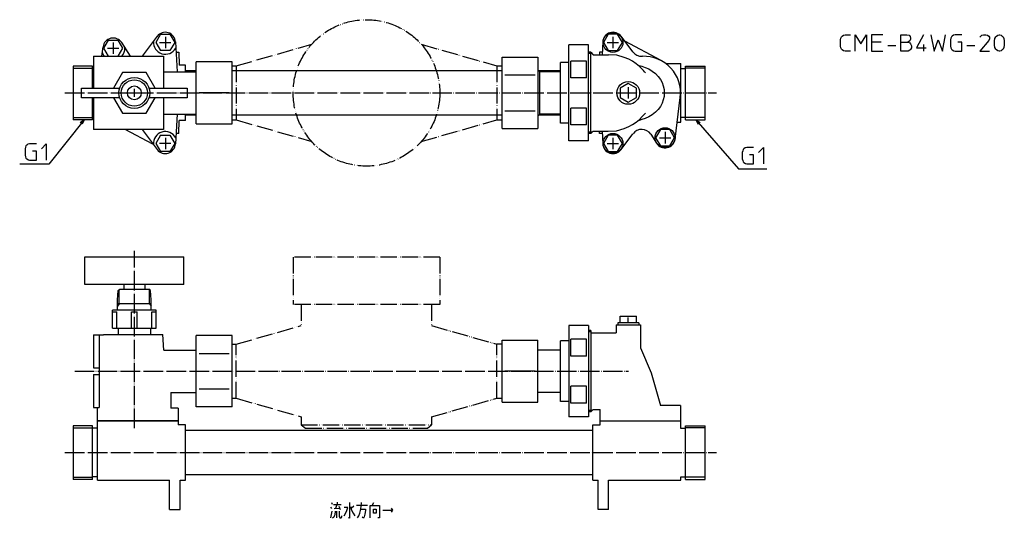
# Model space of a CAD drawing. Units: inches. Extents: x 572 to 1177, y 1255 to 1561.
import ezdxf

# ---------------------------------------------------------------- set-up
doc = ezdxf.new("R2010")
doc.units = ezdxf.units.IN
doc.linetypes.add('DOT_CENTER', pattern=[14, 12, -1, 0, -1])
doc.linetypes.add('PHANTOM', pattern=[13, 10, -1, 0, -1, 0, -1])
for name, color, linetype in [('1', 7, 'Continuous'), ('100', 7, 'Continuous'), ('2', 7, 'Continuous'), ('4', 7, 'Continuous')]:
    doc.layers.add(name, color=color, linetype=linetype)
doc.dimstyles.get("Standard").update_dxf_attribs({"dimtxt": 0.18, "dimasz": 0.18, "dimexe": 0.18, "dimexo": 0.0625, "dimgap": 0.09, "dimtad": 0, "dimtih": 1, "dimtoh": 1, "dimdec": 4, "dimzin": 0, "dimdsep": 46, "dimtxsty": 'Standard', "dimcen": 0.09, "dimadec": 0, "dimazin": 0, "dimtfac": 1, "dimtdec": 4, "dimtofl": 0, "dimtmove": 0, "dimatfit": 3, "dimfxl": 1, "dimtolj": 1, "dimtzin": 0, "dimarcsym": 0})

msp = doc.modelspace()

# ---------------------------------------------------------------- linework, layer by layer
at = {"color": 3, "linetype": 'Continuous'}
for p, q in [((617.63, 1538.89), (660.52, 1538.89)), ((660.52, 1538.89), (660.52, 1519.39)), ((660.52, 1529.39), (680.63, 1529.39)), ((660.52, 1513.39), (660.52, 1493.89)), ((660.52, 1503.39), (680.63, 1503.39)), ((629.13, 1381.89), (631.96, 1381.89)), ((631.96, 1371.89), (631.96, 1381.89)), ((640.79, 1371.89), (640.79, 1381.89)), ((640.79, 1381.89), (644.46, 1381.89)), ((644.46, 1371.89), (644.46, 1381.89)), ((653.29, 1371.89), (653.29, 1381.89)), ((653.29, 1381.89), (656.13, 1381.89)), ((630.13, 1371.89), (631.96, 1371.89)), ((632.63, 1371.89), (632.63, 1367.89)), ((640.79, 1371.89), (644.46, 1371.89)), ((652.63, 1371.89), (652.63, 1367.89)), ((653.29, 1371.89), (655.13, 1371.89)), ((660.7, 1358.39), (660.2, 1367.89)), ((660.7, 1358.39), (680.63, 1358.39)), ((665.13, 1332.39), (680.63, 1332.39)), ((665.13, 1332.39), (665.13, 1322.64)), ((669.49, 1322.64), (665.13, 1322.64))]:
    msp.add_line(p, q, dxfattribs=at)
at = {"layer": '1', "color": 3, "linetype": 'Continuous'}
for p, q in [((629.64, 1547.39), (629.64, 1540.39)), ((658.13, 1547.39), (665.13, 1547.39)), ((661.69, 1550.89), (661.69, 1543.89)), ((932.93, 1547.45), (939.93, 1547.45)), ((936.45, 1550.89), (936.45, 1543.89)), ((626.13, 1543.82), (633.13, 1543.82)), ((923.64, 1540.58), (921.33, 1540.58)), ((605.03, 1531.54), (617.03, 1531.54)), ((993.03, 1531.54), (981.03, 1531.54)), ((635.41, 1528.89), (629.93, 1519.39)), ((649.85, 1528.89), (635.41, 1528.89)), ((655.33, 1519.39), (649.85, 1528.89)), ((610.27, 1513.39), (610.27, 1519.39)), ((642.63, 1513.89), (642.63, 1518.89)), ((674.99, 1519.39), (674.99, 1513.39)), ((945.81, 1519.89), (945.81, 1512.89)), ((629.93, 1513.39), (635.41, 1503.89)), ((640.13, 1516.39), (645.13, 1516.39)), ((649.85, 1503.89), (655.33, 1513.39)), ((940.83, 1516.39), (950.83, 1516.39)), ((605.03, 1501.25), (617.03, 1501.25)), ((635.41, 1503.89), (649.85, 1503.89)), ((993.03, 1501.25), (981.03, 1501.25)), ((660.52, 1493.89), (617.63, 1493.89)), ((661.69, 1488.89), (661.69, 1481.89)), ((923.64, 1492.21), (921.33, 1492.21)), ((936.45, 1488.89), (936.45, 1481.89)), ((964.93, 1488.81), (971.93, 1488.81)), ((968.45, 1492.39), (968.45, 1485.39)), ((665.13, 1485.39), (658.13, 1485.39)), ((932.93, 1485.32), (939.93, 1485.32)), ((612.31, 1398.64), (612.31, 1415.64)), ((672.95, 1398.64), (672.95, 1415.64)), ((633.31, 1386.89), (633.31, 1395.5)), ((651.94, 1386.89), (651.94, 1395.5)), ((633.31, 1386.89), (632.38, 1385.28)), ((651.94, 1386.89), (652.88, 1385.28)), ((656.13, 1382.95), (629.13, 1382.95)), ((939.43, 1375.09), (939.43, 1373.89)), ((952.23, 1375.09), (952.23, 1373.89)), ((623.63, 1367.89), (660.2, 1367.89)), ((922.83, 1369.58), (921.33, 1369.58)), ((922.83, 1370.39), (922.83, 1320.39)), ((953.33, 1359.75), (959.95, 1344.32)), ((959.95, 1344.32), (965.68, 1324.39)), ((923.64, 1321.21), (921.33, 1321.21)), ((605.03, 1310.54), (617.03, 1310.54)), ((993.03, 1310.54), (981.03, 1310.54)), ((605.03, 1280.25), (617.03, 1280.25)), ((993.03, 1280.25), (981.03, 1280.25))]:
    msp.add_line(p, q, dxfattribs=at)
at = {"layer": '1', "color": 4, "linetype": 'Continuous'}
for p, q in [((1076.18, 1549.07), (1076.43, 1550.07)), ((1076.18, 1545.07), (1076.18, 1549.07)), ((1076.43, 1550.07), (1076.68, 1550.82)), ((1076.68, 1550.82), (1077.18, 1551.32)), ((1077.18, 1551.32), (1077.93, 1551.82)), ((1077.93, 1551.82), (1078.93, 1552.07)), ((1078.93, 1552.07), (1082.18, 1552.07)), ((1085.18, 1552.07), (1088.68, 1546.57)), ((1085.18, 1542.07), (1085.18, 1552.07)), ((1088.68, 1546.57), (1092.18, 1552.07)), ((1092.18, 1552.07), (1092.18, 1542.07)), ((1095.18, 1552.07), (1095.18, 1547.57)), ((1102.18, 1552.07), (1095.18, 1552.07)), ((1095.18, 1547.57), (1095.18, 1547.07)), ((1101.18, 1547.57), (1095.18, 1547.57)), ((1113.18, 1547.57), (1113.18, 1552.07)), ((1113.18, 1552.07), (1116.93, 1552.07)), ((1113.18, 1542.07), (1113.18, 1547.57)), ((1113.18, 1547.57), (1117.18, 1547.57)), ((1116.93, 1552.07), (1118.18, 1551.82)), ((1117.93, 1547.82), (1117.18, 1547.57)), ((1117.18, 1547.57), (1117.68, 1547.57)), ((1117.68, 1547.57), (1118.68, 1547.07)), ((1118.68, 1548.32), (1117.93, 1547.82)), ((1118.18, 1551.82), (1118.93, 1551.07)), ((1119.18, 1549.32), (1118.68, 1548.32)), ((1118.93, 1551.07), (1119.18, 1550.07)), ((1119.18, 1550.07), (1119.18, 1549.32)), ((1127.18, 1552.07), (1122.68, 1544.07)), ((1131.68, 1552.07), (1133.68, 1542.07)), ((1133.68, 1542.07), (1136.18, 1549.07)), ((1136.18, 1549.07), (1138.68, 1542.07)), ((1138.68, 1542.07), (1140.68, 1552.07)), ((1143.93, 1550.07), (1143.68, 1549.07)), ((1143.68, 1549.07), (1143.68, 1545.07)), ((1144.18, 1550.82), (1143.93, 1550.07)), ((1144.68, 1551.32), (1144.18, 1550.82)), ((1145.43, 1551.82), (1144.68, 1551.32)), ((1146.43, 1552.07), (1145.43, 1551.82)), ((1150.68, 1552.07), (1146.43, 1552.07)), ((1150.68, 1547.57), (1148.18, 1547.57)), ((1150.68, 1542.07), (1150.68, 1547.57)), ((1161.68, 1550.57), (1162.18, 1551.32)), ((1167.18, 1548.57), (1161.68, 1542.07)), ((1162.18, 1551.32), (1162.93, 1551.82)), ((1162.93, 1551.82), (1163.93, 1552.07)), ((1163.93, 1552.07), (1165.43, 1552.07)), ((1165.43, 1552.07), (1166.43, 1551.82)), ((1166.43, 1551.82), (1167.18, 1551.32)), ((1167.18, 1551.32), (1167.68, 1550.57)), ((1167.68, 1549.57), (1167.18, 1548.57)), ((1167.68, 1550.57), (1167.68, 1549.57)), ((1170.68, 1548.32), (1170.93, 1549.82)), ((1170.68, 1545.82), (1170.68, 1548.32)), ((1170.93, 1549.82), (1171.43, 1550.82)), ((1171.43, 1550.82), (1171.93, 1551.32)), ((1171.93, 1551.32), (1172.68, 1551.82)), ((1172.68, 1551.82), (1173.43, 1552.07)), ((1173.43, 1552.07), (1173.93, 1552.07)), ((1173.93, 1552.07), (1174.68, 1551.82)), ((1174.68, 1551.82), (1175.43, 1551.32)), ((1175.43, 1551.32), (1175.93, 1550.82)), ((1175.93, 1550.82), (1176.43, 1549.82)), ((1176.43, 1549.82), (1176.68, 1548.32)), ((1176.68, 1548.32), (1176.68, 1545.82)), ((1076.43, 1544.07), (1076.18, 1545.07)), ((1076.68, 1543.32), (1076.43, 1544.07)), ((1077.18, 1542.82), (1076.68, 1543.32)), ((1077.93, 1542.32), (1077.18, 1542.82)), ((1078.93, 1542.07), (1077.93, 1542.32)), ((1082.18, 1542.07), (1078.93, 1542.07)), ((1095.18, 1547.07), (1095.18, 1542.07)), ((1095.18, 1542.07), (1102.18, 1542.07)), ((1105.18, 1545.57), (1110.18, 1545.57)), ((1117.68, 1542.07), (1113.18, 1542.07)), ((1118.68, 1542.57), (1117.68, 1542.07)), ((1118.68, 1547.07), (1119.18, 1546.57)), ((1119.18, 1543.07), (1118.68, 1542.57)), ((1119.18, 1546.57), (1119.68, 1545.32)), ((1119.68, 1544.07), (1119.18, 1543.07)), ((1119.68, 1545.32), (1119.68, 1544.07)), ((1122.68, 1544.07), (1128.68, 1544.07)), ((1127.18, 1546.07), (1127.18, 1542.07)), ((1143.68, 1545.07), (1143.93, 1544.07)), ((1143.93, 1544.07), (1144.18, 1543.32)), ((1144.18, 1543.32), (1144.68, 1542.82)), ((1144.68, 1542.82), (1145.68, 1542.32)), ((1145.68, 1542.32), (1146.43, 1542.07)), ((1146.43, 1542.07), (1150.68, 1542.07)), ((1153.68, 1545.57), (1158.68, 1545.57)), ((1161.68, 1542.07), (1167.68, 1542.07)), ((1170.93, 1544.32), (1170.68, 1545.82)), ((1171.43, 1543.32), (1170.93, 1544.32)), ((1171.93, 1542.82), (1171.43, 1543.32)), ((1172.68, 1542.32), (1171.93, 1542.82)), ((1173.43, 1542.07), (1172.68, 1542.32)), ((1173.93, 1542.07), (1173.43, 1542.07)), ((1174.68, 1542.32), (1173.93, 1542.07)), ((1175.43, 1542.82), (1174.68, 1542.32)), ((1175.93, 1543.32), (1175.43, 1542.82)), ((1176.43, 1544.32), (1175.93, 1543.32)), ((1176.68, 1545.82), (1176.43, 1544.32)), ((611.78, 1499.94), (609.29, 1498.09)), ((611.78, 1499.94), (610.55, 1497.09)), ((987.31, 1499.94), (988.68, 1497.15)), ((987.31, 1499.94), (989.89, 1498.21)), ((575.82, 1483.08), (575.57, 1482.08)), ((575.57, 1482.08), (575.57, 1478.08)), ((576.07, 1483.83), (575.82, 1483.08)), ((576.57, 1484.33), (576.07, 1483.83)), ((577.32, 1484.83), (576.57, 1484.33)), ((578.32, 1485.08), (577.32, 1484.83)), ((582.57, 1485.08), (578.32, 1485.08)), ((585.57, 1482.08), (588.57, 1485.08)), ((588.57, 1485.08), (588.57, 1475.08)), ((1016.07, 1480.87), (1015.82, 1479.87)), ((1016.32, 1481.62), (1016.07, 1480.87)), ((1016.82, 1482.12), (1016.32, 1481.62)), ((1017.57, 1482.62), (1016.82, 1482.12)), ((1018.57, 1482.87), (1017.57, 1482.62)), ((1022.82, 1482.87), (1018.57, 1482.87)), ((1025.82, 1479.87), (1028.82, 1482.87)), ((1028.82, 1482.87), (1028.82, 1472.87)), ((575.57, 1478.08), (575.82, 1477.08)), ((575.82, 1477.08), (576.07, 1476.33)), ((576.07, 1476.33), (576.57, 1475.83)), ((576.57, 1475.83), (577.57, 1475.33)), ((577.57, 1475.33), (578.32, 1475.08)), ((578.32, 1475.08), (582.57, 1475.08)), ((582.57, 1480.58), (580.07, 1480.58)), ((582.57, 1475.08), (582.57, 1480.58)), ((1015.82, 1479.87), (1015.82, 1475.87)), ((1015.82, 1475.87), (1016.07, 1474.87)), ((1016.07, 1474.87), (1016.32, 1474.12)), ((1022.82, 1478.37), (1020.32, 1478.37)), ((1022.82, 1472.87), (1022.82, 1478.37)), ((1016.32, 1474.12), (1016.82, 1473.62)), ((1016.82, 1473.62), (1017.82, 1473.12)), ((1017.82, 1473.12), (1018.57, 1472.87)), ((1018.57, 1472.87), (1022.82, 1472.87)), ((763.71, 1264.74), (764.11, 1263.74)), ((764.8, 1263.49), (766.98, 1263.49)), ((766.98, 1263.49), (766.09, 1260.99)), ((766.98, 1263.49), (769.65, 1263.49)), ((767.18, 1264.99), (767.18, 1263.49)), ((774.7, 1264.74), (774.7, 1254.99)), ((781.93, 1262.24), (782.13, 1264.74)), ((788.56, 1262.87), (789.65, 1264.74)), ((763.02, 1261.87), (763.71, 1260.99)), ((763.22, 1255.37), (764.11, 1259.37)), ((765.2, 1260.99), (768.56, 1261.24)), ((765.69, 1257.24), (765.4, 1256.24)), ((765.89, 1259.37), (765.69, 1257.24)), ((766.98, 1255.37), (766.98, 1259.37)), ((768.07, 1262.49), (768.96, 1260.37)), ((768.27, 1259.37), (768.27, 1256.24)), ((773.61, 1261.62), (771.34, 1261.62)), ((771.34, 1256.62), (772.23, 1257.87)), ((772.23, 1257.87), (773.12, 1259.74)), ((773.12, 1259.74), (773.61, 1261.62)), ((775.3, 1262.24), (775.99, 1259.99)), ((777.28, 1262.49), (775.79, 1260.99)), ((775.99, 1259.99), (776.88, 1258.12)), ((776.88, 1258.12), (777.97, 1256.62)), ((779.06, 1263.12), (785.69, 1263.12)), ((780.45, 1256.62), (781.04, 1258.12)), ((781.04, 1258.12), (781.53, 1259.74)), ((781.53, 1259.74), (781.93, 1262.24)), ((781.73, 1260.62), (784.6, 1260.62)), ((784.11, 1257.49), (783.71, 1255.99)), ((784.6, 1259.74), (784.11, 1257.49)), ((784.6, 1260.62), (784.6, 1259.74)), ((787.48, 1262.87), (788.56, 1262.87)), ((787.48, 1255.37), (787.48, 1262.87)), ((788.56, 1262.87), (793.12, 1262.87)), ((789.46, 1260.62), (791.14, 1260.62)), ((789.46, 1258.12), (789.46, 1260.62)), ((791.14, 1258.12), (789.46, 1258.12)), ((791.14, 1260.62), (791.14, 1258.12)), ((793.12, 1262.87), (793.12, 1255.37)), ((795.1, 1259.99), (801.04, 1259.99)), ((800.25, 1261.24), (801.04, 1259.99)), ((801.04, 1259.99), (800.25, 1258.74)), ((765, 1255.62), (764.31, 1254.99)), ((765.4, 1256.24), (765, 1255.62)), ((768.27, 1256.24), (768.76, 1255.37)), ((768.76, 1255.37), (769.65, 1255.37)), ((769.65, 1255.37), (770.05, 1255.99)), ((770.05, 1255.99), (770.05, 1256.62)), ((774.7, 1254.99), (774.01, 1255.37)), ((779.55, 1255.37), (780.45, 1256.62)), ((783.22, 1254.99), (782.43, 1255.62)), ((783.71, 1255.99), (783.22, 1254.99)), ((793.12, 1255.37), (792.03, 1255.37))]:
    msp.add_line(p, q, dxfattribs=at)
at = {"layer": '1', "color": 3, "linetype": 'Continuous'}
msp.add_circle((642.63, 1516.39), 9.5, dxfattribs=at)
at = {"layer": '100', "color": 3, "linetype": 'Continuous'}
for p, q in [((623.86, 1543.89), (626.74, 1548.89)), ((626.74, 1548.89), (632.52, 1548.89)), ((632.52, 1548.89), (635.4, 1543.89)), ((656.64, 1551.16), (647.4, 1538.89)), ((658.74, 1552.39), (655.86, 1547.39)), ((655.86, 1547.39), (658.74, 1542.39)), ((658.74, 1552.39), (664.52, 1552.39)), ((664.52, 1552.39), (667.4, 1547.39)), ((667.4, 1547.39), (664.52, 1542.39)), ((667.87, 1547.72), (668.83, 1529.39)), ((930.19, 1547.72), (929.78, 1539.89)), ((933.55, 1552.39), (930.66, 1547.39)), ((930.66, 1547.39), (933.55, 1542.39)), ((939.32, 1552.39), (933.55, 1552.39)), ((942.21, 1547.39), (939.32, 1552.39)), ((939.32, 1542.39), (942.21, 1547.39)), ((948.58, 1541.65), (941.43, 1551.16)), ((966, 1536.26), (943.73, 1548.1)), ((622.72, 1538.89), (623.43, 1544.65)), ((626.74, 1538.89), (623.86, 1543.89)), ((635.4, 1543.89), (632.52, 1538.89)), ((640.33, 1538.89), (634.87, 1547.3)), ((664.52, 1542.39), (658.74, 1542.39)), ((668.2, 1541.39), (669.91, 1541.39)), ((669.91, 1541.39), (670.19, 1533.39)), ((909.33, 1486.89), (909.33, 1545.89)), ((921.33, 1545.89), (909.33, 1545.89)), ((921.33, 1486.89), (921.33, 1545.89)), ((922.83, 1541.39), (921.33, 1541.39)), ((922.83, 1491.39), (922.83, 1541.39)), ((922.83, 1541.39), (924.33, 1539.89)), ((928.15, 1541.39), (928.1, 1539.89)), ((929.86, 1541.39), (928.15, 1541.39)), ((933.55, 1542.39), (939.32, 1542.39)), ((617.63, 1538.89), (617.63, 1519.39)), ((702.63, 1535.39), (680.63, 1535.39)), ((680.63, 1497.39), (680.63, 1535.39)), ((702.63, 1497.39), (702.63, 1535.39)), ((868.33, 1494.45), (868.33, 1538.33)), ((868.33, 1538.33), (890.33, 1538.33)), ((890.33, 1538.33), (890.33, 1494.45)), ((910.49, 1525.68), (910.49, 1536)), ((920.18, 1536), (910.49, 1536)), ((920.18, 1525.68), (920.18, 1536)), ((924.33, 1539.89), (933.79, 1539.89)), ((938.78, 1539.5), (933.79, 1539.89)), ((948.53, 1535.8), (948.53, 1535.8)), ((605.03, 1532.84), (605.03, 1499.94)), ((617.03, 1532.84), (605.03, 1532.84)), ((617.03, 1519.39), (617.03, 1532.84)), ((617.63, 1531.39), (617.03, 1531.39)), ((674.03, 1533.39), (670.19, 1533.39)), ((674.03, 1529.39), (674.03, 1533.39)), ((680.63, 1529.99), (674.03, 1529.99)), ((868.33, 1529.99), (702.63, 1529.99)), ((891.58, 1529.39), (890.33, 1530.64)), ((904.33, 1529.99), (890.98, 1529.99)), ((891.58, 1503.39), (891.58, 1529.39)), ((904.33, 1529.39), (891.58, 1529.39)), ((904.33, 1497.74), (904.33, 1535.04)), ((909.33, 1535.04), (904.33, 1535.04)), ((954.28, 1530.99), (954.29, 1530.99)), ((968.93, 1534.39), (978.03, 1534.39)), ((978.03, 1498.39), (978.03, 1534.39)), ((978.03, 1531.39), (981.03, 1531.39)), ((981.03, 1532.84), (993.03, 1532.84)), ((981.03, 1499.94), (981.03, 1532.84)), ((993.03, 1499.94), (993.03, 1532.84)), ((888.64, 1527.36), (870.03, 1527.36)), ((920.18, 1525.68), (910.49, 1525.68)), ((610.27, 1519.39), (633.62, 1519.39)), ((651.64, 1519.39), (674.99, 1519.39)), ((945.83, 1522.17), (940.83, 1519.28)), ((940.83, 1519.28), (940.83, 1513.51)), ((950.83, 1519.28), (945.83, 1522.17)), ((950.83, 1513.51), (950.83, 1519.28)), ((633.62, 1513.39), (610.27, 1513.39)), ((617.03, 1499.94), (617.03, 1513.39)), ((617.63, 1513.39), (617.63, 1493.89)), ((674.99, 1513.39), (651.64, 1513.39)), ((700.93, 1516.39), (682.33, 1516.39)), ((940.83, 1513.51), (945.83, 1510.62)), ((945.83, 1510.62), (950.83, 1513.51)), ((974.62, 1487.98), (977.77, 1513.66)), ((870.03, 1505.42), (888.64, 1505.42)), ((910.49, 1496.79), (910.49, 1507.11)), ((920.18, 1507.11), (910.49, 1507.11)), ((920.18, 1496.79), (920.18, 1507.11)), ((617.03, 1499.94), (605.03, 1499.94)), ((617.63, 1501.39), (617.03, 1501.39)), ((668.83, 1503.39), (667.87, 1485.07)), ((668.83, 1503.39), (667.87, 1485.07)), ((669.91, 1491.39), (670.19, 1499.39)), ((674.03, 1499.39), (670.19, 1499.39)), ((674.03, 1499.39), (674.03, 1503.39)), ((680.63, 1502.79), (674.03, 1502.79)), ((868.33, 1502.79), (702.63, 1502.79)), ((868.33, 1497.39), (868.33, 1499.54)), ((891.58, 1503.39), (890.33, 1502.14)), ((904.33, 1502.79), (890.98, 1502.79)), ((904.33, 1503.39), (891.58, 1503.39)), ((954.29, 1501.8), (954.28, 1501.8)), ((978.03, 1501.39), (981.03, 1501.39)), ((981.03, 1499.94), (993.03, 1499.94)), ((654.04, 1484.84), (637.02, 1493.89)), ((647.4, 1493.89), (656.64, 1481.63)), ((680.63, 1497.39), (702.63, 1497.39)), ((868.33, 1494.45), (890.33, 1494.45)), ((909.33, 1497.74), (904.33, 1497.74)), ((920.18, 1496.79), (910.49, 1496.79)), ((933.57, 1492.89), (938.56, 1493.13)), ((948.53, 1496.99), (948.53, 1496.99)), ((965.55, 1493.89), (962.66, 1488.89)), ((971.32, 1493.89), (965.55, 1493.89)), ((974.21, 1488.89), (971.32, 1493.89)), ((975.9, 1498.39), (978.03, 1498.39)), ((658.74, 1490.39), (655.86, 1485.39)), ((658.74, 1490.39), (664.52, 1490.39)), ((664.52, 1490.39), (667.4, 1485.39)), ((669.91, 1491.39), (668.2, 1491.39)), ((922.83, 1491.39), (921.33, 1491.39)), ((922.83, 1491.39), (924.33, 1492.89)), ((924.33, 1492.89), (933.57, 1492.89)), ((928.15, 1491.39), (928.1, 1492.89)), ((929.86, 1491.39), (928.15, 1491.39)), ((929.78, 1492.89), (930.19, 1485.07)), ((933.55, 1490.39), (930.66, 1485.39)), ((939.32, 1490.39), (933.55, 1490.39)), ((942.21, 1485.39), (939.32, 1490.39)), ((941.38, 1481.57), (948.74, 1491.35)), ((959.63, 1490.97), (963.19, 1485.49)), ((962.66, 1488.89), (965.55, 1483.89)), ((971.32, 1483.89), (974.21, 1488.89)), ((655.86, 1485.39), (658.74, 1480.39)), ((667.4, 1485.39), (664.52, 1480.39)), ((921.33, 1486.89), (909.33, 1486.89)), ((930.66, 1485.39), (933.55, 1480.39)), ((939.32, 1480.39), (942.21, 1485.39)), ((965.55, 1483.89), (971.32, 1483.89)), ((664.52, 1480.39), (658.74, 1480.39)), ((933.55, 1480.39), (939.32, 1480.39)), ((612.31, 1415.64), (672.95, 1415.64)), ((672.95, 1398.64), (612.31, 1398.64)), ((636.13, 1398.64), (636.13, 1395.89)), ((649.13, 1398.64), (649.13, 1395.89)), ((632.38, 1389.22), (632.68, 1394.9)), ((632.68, 1394.9), (633.73, 1395.89)), ((633.73, 1395.89), (651.53, 1395.89)), ((652.58, 1394.9), (651.53, 1395.89)), ((652.88, 1389.22), (652.58, 1394.9)), ((632.38, 1382.95), (632.38, 1389.22)), ((652.88, 1386.89), (632.38, 1386.89)), ((652.88, 1382.95), (652.88, 1389.22)), ((629.13, 1371.89), (629.13, 1382.95)), ((656.13, 1371.89), (656.13, 1382.95)), ((940.83, 1379.29), (950.83, 1379.29)), ((940.83, 1375.09), (940.83, 1379.29)), ((945.83, 1375.09), (945.83, 1378.39)), ((950.83, 1375.09), (950.83, 1379.29)), ((921.33, 1373.39), (909.33, 1373.39)), ((909.33, 1373.39), (909.33, 1317.39)), ((921.33, 1373.39), (921.33, 1317.39)), ((938.33, 1373.89), (953.33, 1373.89)), ((938.33, 1373.89), (938.33, 1368.89)), ((952.23, 1375.09), (939.43, 1375.09)), ((953.33, 1373.89), (953.33, 1359.75)), ((617.63, 1367.64), (617.63, 1347.39)), ((617.63, 1367.64), (623.63, 1367.64)), ((621.13, 1367.64), (621.13, 1323.14)), ((623.63, 1367.89), (623.63, 1367.64)), ((629.13, 1371.89), (656.13, 1371.89)), ((702.63, 1367.33), (680.63, 1367.33)), ((680.63, 1323.45), (680.63, 1367.33)), ((702.63, 1323.45), (702.63, 1367.33)), ((922.83, 1370.39), (921.33, 1370.39)), ((922.83, 1368.89), (938.33, 1368.89)), ((868.33, 1326.39), (868.33, 1364.39)), ((868.33, 1364.39), (890.33, 1364.39)), ((890.33, 1326.39), (890.33, 1364.39)), ((909.33, 1364.04), (904.33, 1364.04)), ((904.33, 1326.74), (904.33, 1364.04)), ((920.18, 1365), (910.49, 1365)), ((910.49, 1354.68), (910.49, 1365)), ((920.18, 1354.68), (920.18, 1365)), ((682.33, 1356.36), (700.93, 1356.36)), ((904.33, 1358.39), (890.33, 1358.39)), ((920.18, 1354.68), (910.49, 1354.68)), ((617.63, 1347.39), (621.13, 1347.39)), ((617.63, 1343.39), (621.13, 1343.39)), ((617.63, 1343.39), (617.63, 1323.14)), ((888.64, 1345.39), (870.03, 1345.39)), ((920.18, 1336.11), (910.49, 1336.11)), ((910.49, 1325.79), (910.49, 1336.11)), ((920.18, 1325.79), (920.18, 1336.11)), ((700.93, 1334.42), (682.33, 1334.42)), ((904.33, 1332.39), (890.33, 1332.39)), ((868.33, 1326.39), (890.33, 1326.39)), ((909.33, 1326.74), (904.33, 1326.74)), ((920.18, 1325.79), (910.49, 1325.79)), ((977.93, 1324.39), (965.68, 1324.39)), ((977.93, 1324.39), (977.93, 1310.39)), ((617.63, 1323.14), (621.13, 1323.14)), ((620.03, 1278.39), (620.03, 1323.14)), ((669.49, 1322.64), (669.49, 1312.39)), ((702.63, 1323.45), (680.63, 1323.45)), ((922.83, 1320.39), (921.33, 1320.39)), ((922.83, 1320.39), (924.33, 1321.89)), ((924.33, 1321.89), (928.56, 1321.89)), ((928.56, 1312.39), (928.56, 1321.89)), ((617.03, 1311.84), (605.03, 1311.84)), ((605.03, 1311.84), (605.03, 1278.94)), ((617.03, 1278.94), (617.03, 1311.84)), ((669.51, 1314.89), (620.03, 1314.89)), ((620.17, 1314.89), (669.45, 1314.89)), ((674.03, 1312.39), (669.49, 1312.39)), ((674.03, 1278.39), (674.03, 1312.39)), ((921.33, 1317.39), (909.33, 1317.39)), ((924.03, 1278.39), (924.03, 1312.39)), ((924.03, 1312.39), (928.56, 1312.39)), ((928.56, 1314.89), (977.93, 1314.89)), ((981.03, 1278.94), (981.03, 1311.84)), ((981.03, 1311.84), (993.03, 1311.84)), ((993.03, 1278.94), (993.03, 1311.84)), ((620.03, 1310.39), (617.03, 1310.39)), ((924.03, 1308.99), (674.03, 1308.99)), ((977.93, 1310.39), (981.03, 1310.39)), ((924.03, 1281.79), (674.03, 1281.79)), ((617.03, 1278.94), (605.03, 1278.94)), ((620.03, 1280.39), (617.03, 1280.39)), ((620.03, 1278.39), (664.28, 1278.39)), ((664.28, 1260.39), (664.28, 1278.39)), ((670.78, 1260.39), (670.78, 1278.39)), ((670.78, 1278.39), (674.03, 1278.39)), ((924.03, 1278.39), (927.28, 1278.39)), ((927.28, 1260.39), (927.28, 1278.39)), ((933.78, 1260.39), (933.78, 1278.39)), ((933.78, 1278.39), (978.03, 1278.39)), ((978.03, 1278.39), (978.03, 1280.39)), ((978.03, 1280.39), (981.03, 1280.39)), ((981.03, 1278.94), (993.03, 1278.94)), ((664.28, 1260.39), (670.78, 1260.39)), ((933.78, 1260.39), (927.28, 1260.39))]:
    msp.add_line(p, q, dxfattribs=at)
for points in [[(948.53, 1535.8), (946.13, 1537.07), (943.34, 1538.19), (938.78, 1539.5)], [(954.28, 1530.99), (952.69, 1532.65), (950.68, 1534.35), (948.53, 1535.8)], [(951.67, 1533.51), (952.47, 1533.32), (954.27, 1532.81), (956.26, 1532.1), (958.44, 1531.09), (960.59, 1529.8), (962.54, 1528.26), (964.2, 1526.53), (965.56, 1524.66), (966.61, 1522.69), (967.35, 1520.64), (967.79, 1518.53), (967.93, 1516.39)], [(956.51, 1528.81), (956.52, 1528.81), (956.3, 1528.96), (955.8, 1529.4), (955.09, 1530.1), (954.29, 1530.99)], [(967.93, 1516.39), (967.79, 1514.25), (967.35, 1512.14), (966.6, 1510.09), (965.55, 1508.12), (964.19, 1506.25), (962.52, 1504.52), (960.57, 1502.98), (958.42, 1501.68), (956.24, 1500.68), (954.26, 1499.97), (952.46, 1499.46), (951.67, 1499.27)], [(948.53, 1496.99), (950.68, 1498.44), (952.69, 1500.14), (954.28, 1501.8)], [(954.29, 1501.8), (955.09, 1502.69), (955.8, 1503.39), (956.3, 1503.82), (956.45, 1503.93)], [(938.56, 1493.13), (943.34, 1494.59), (946.13, 1495.71), (948.53, 1496.99)]]:
    msp.add_lwpolyline(points, dxfattribs=at)
for centre, radius in [((936.43, 1547.39), 6.1), ((642.63, 1516.39), 8.06), ((945.83, 1516.39), 7), ((642.63, 1516.39), 4.25), ((968.43, 1488.89), 6.1), ((936.43, 1485.39), 6.1)]:
    msp.add_circle(centre, radius, dxfattribs=at)
for centre, radius, start, end in [((661.63, 1547.39), 6.25, 3, 143), ((936.43, 1547.39), 6.25, 37, 177.0004), ((629.63, 1543.89), 6.25, 33.01004, 173.01004), ((661.63, 1547.39), 7.25, 174.70477, 331.84641), ((629.63, 1543.89), 7.25, 316.39718, 2.55973), ((954.18, 1545.87), 7, 217, 272.44529), ((629.63, 1543.89), 7.25, 203.46035, 223.60282), ((955.43, 1516.39), 22.5, 353.01004, 92.44529), ((954.06, 1487.34), 6.65, 33.01004, 143), ((661.63, 1485.39), 7.25, 28.15359, 185.29523), ((968.43, 1488.89), 6.25, 213.01004, 351.6282), ((661.63, 1485.39), 6.25, 217, 357), ((936.43, 1485.39), 6.25, 183, 322.70111)]:
    msp.add_arc(centre, radius, start, end, dxfattribs=at)
at = {"layer": '2', "color": 1, "linetype": 'DOT_CENTER'}
for p, q in [((600.03, 1516.39), (1000.03, 1516.39)), ((642.63, 1310.39), (642.63, 1419.39)), ((606.03, 1345.39), (946.03, 1345.39)), ((600.03, 1295.39), (1000.03, 1295.39))]:
    msp.add_line(p, q, dxfattribs=at)
at = {"layer": '4', "color": 6, "linetype": 'PHANTOM'}
for p, q in [((705.13, 1532.99), (751.61, 1546.27)), ((818.65, 1546.27), (865.13, 1532.99)), ((702.63, 1532.99), (705.13, 1532.99)), ((705.13, 1532.99), (705.13, 1499.79)), ((865.13, 1532.99), (865.13, 1499.79)), ((865.13, 1532.99), (868.33, 1532.99)), ((702.63, 1499.79), (705.13, 1499.79)), ((705.13, 1499.79), (751.61, 1486.51)), ((818.65, 1486.51), (865.13, 1499.79)), ((865.13, 1499.79), (868.33, 1499.79)), ((830.13, 1415.39), (740.13, 1415.39)), ((740.13, 1415.39), (740.13, 1386.39)), ((830.13, 1415.39), (830.13, 1386.39)), ((830.13, 1386.39), (740.13, 1386.39)), ((745.13, 1386.39), (745.13, 1373.42)), ((825.13, 1386.39), (825.13, 1373.42)), ((705.13, 1361.99), (745.13, 1373.42)), ((825.13, 1373.42), (865.13, 1361.99)), ((702.63, 1361.99), (705.13, 1361.99)), ((705.13, 1328.79), (705.13, 1361.99)), ((865.13, 1328.79), (865.13, 1361.99)), ((868.33, 1361.99), (865.13, 1361.99)), ((702.63, 1328.79), (705.13, 1328.79)), ((705.13, 1328.79), (745.13, 1317.36)), ((825.13, 1317.36), (865.13, 1328.79)), ((865.13, 1328.79), (868.33, 1328.79)), ((745.13, 1317.36), (745.13, 1312.39)), ((745.13, 1312.39), (825.13, 1312.39)), ((745.13, 1312.39), (747.63, 1310.39)), ((822.63, 1310.39), (825.13, 1312.39)), ((825.13, 1317.36), (825.13, 1312.39)), ((747.63, 1310.39), (822.63, 1310.39))]:
    msp.add_line(p, q, dxfattribs=at)
msp.add_circle((785.13, 1516.39), 45, dxfattribs=at)

# ---------------------------------------------------------------- leaders
at = {"layer": '1', "color": 4, "linetype": 'Continuous', "has_arrowhead": 0}
for points in [[(611.78, 1499.94), (590.15, 1472.68), (572.25, 1472.68)], [(987.31, 1499.94), (1013.54, 1469.83), (1030.82, 1469.83)]]:
    msp.add_leader(points, dimstyle='Standard', dxfattribs=at)

doc.saveas('drawing.dxf')
